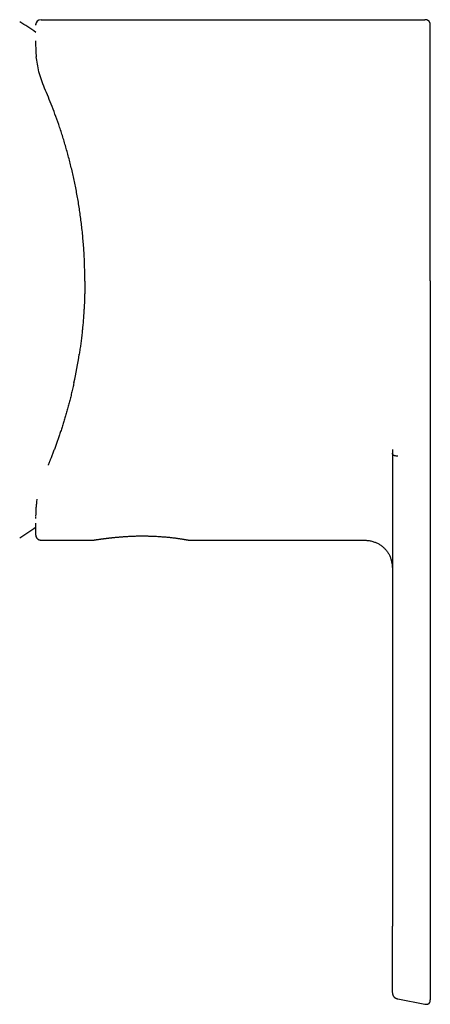
# Model space of a CAD drawing. Units: millimetres. Extents: x 8 to 797, y 10 to 436.
# Drawn here: x 507 to 545, y 336 to 428 of the extents above; entities that cross this region are included whole.
import ezdxf

# ---------------------------------------------------------------- set-up
doc = ezdxf.new("R2010")
doc.units = ezdxf.units.MM

msp = doc.modelspace()

# ---------------------------------------------------------------- linework, layer by layer
at = {"color": 7, "linetype": 'Continuous', "lineweight": 30}
for p, q in [((509.147, 428.053), (544.982, 428.053)), ((508.647, 427.558), (508.647, 427.531)), ((508.647, 426.082), (508.647, 425.7)), ((545.487, 403.632), (545.487, 342.83)), ((512.716, 396.787), (512.713, 396.769)), ((512.716, 396.786), (512.713, 396.769)), ((541.944, 387.661), (541.951, 387.535)), ((541.954, 387.535), (541.954, 343.319)), ((508.647, 381.685), (508.647, 381.674)), ((508.647, 381.685), (508.647, 381.673)), ((508.647, 381.611), (508.647, 381.414)), ((509.147, 379.41), (514.052, 379.41)), ((509.147, 379.405), (513.995, 379.405)), ((513.995, 379.405), (514.015, 379.407)), ((513.995, 379.405), (514.017, 379.406)), ((522.921, 379.414), (522.932, 379.412)), ((522.981, 379.405), (522.964, 379.411)), ((522.968, 379.407), (522.981, 379.405)), ((522.981, 379.405), (538.926, 379.405)), ((542.449, 336.526), (544.99, 336.034))]:
    msp.add_line(p, q, dxfattribs=at)
at = {"color": 7, "linetype": 'Continuous', "lineweight": 30, "flags": 128}
for points in [[(508.647, 379.891), (508.649, 379.863), (508.653, 379.829)], [(522.932, 379.411), (527.066, 379.411), (538.926, 379.411)]]:
    msp.add_lwpolyline(points, dxfattribs=at)
at = {"color": 7, "linetype": 'Continuous', "lineweight": 30}
for centre, radius, start, end in [((509.147, 427.553), 0.5, 89.99965, 177.88543), ((492.23, 403.747), 28.358, 54.62148, 58.23381), ((492.23, 403.747), 28.358, 301.76619, 305.3764), ((509.147, 379.905), 0.5, 195.88579, 270.00025)]:
    msp.add_arc(centre, radius, start, end, dxfattribs=at)
msp.add_ellipse((468.24, 403.603), major_axis=(35.832, 27.24), ratio=0.999334, start_param=5.420335, end_param=5.480732, dxfattribs=at)
for points, knots in [([(545.486, 427.568), (545.486, 427.583), (545.486, 427.618), (545.481, 427.676), (545.468, 427.739), (545.445, 427.801), (545.413, 427.86), (545.371, 427.913), (545.322, 427.958), (545.27, 427.994), (545.215, 428.02), (545.157, 428.038), (545.099, 428.049), (545.04, 428.053), (545.001, 428.053), (544.982, 428.053)], [0, 0, 0, 0, 0.054156, 0.1341996, 0.2152865, 0.2977039, 0.3814494, 0.4661173, 0.5509877, 0.628298, 0.7046465, 0.7798362, 0.8539467, 0.9272275, 1, 1, 1, 1]), ([(508.671, 427.704), (508.671, 427.703), (508.669, 427.697), (508.665, 427.685), (508.66, 427.666), (508.656, 427.647), (508.653, 427.628), (508.65, 427.608), (508.648, 427.588), (508.648, 427.576), (508.647, 427.57)], [0, 0, 0, 0, 0.003265, 0.092017, 0.190697, 0.3225, 0.469159, 0.630866, 0.807773, 1, 1, 1, 1]), ([(545.487, 427.568), (545.487, 427.571), (545.487, 427.576), (545.486, 427.584), (545.486, 427.592), (545.486, 427.6), (545.486, 427.607), (545.485, 427.615), (545.485, 427.621), (545.485, 427.628), (545.484, 427.634), (545.484, 427.64), (545.483, 427.645), (545.483, 427.65), (545.482, 427.653), (545.482, 427.655), (545.482, 427.656)], [0, 0, 0, 0, 0.179526, 0.341056, 0.484599, 0.61017, 0.717804, 0.793839, 0.857523, 0.908973, 0.939671, 0.963815, 0.98183, 0.988851, 0.994848, 1, 1, 1, 1]), ([(545.487, 403.632), (545.487, 403.919), (545.487, 404.493), (545.487, 405.355), (545.487, 406.217), (545.487, 406.942), (545.487, 407.53), (545.487, 407.982), (545.487, 408.433), (545.487, 408.884), (545.487, 409.334), (545.487, 409.784), (545.487, 410.233), (545.487, 410.681), (545.487, 411.127), (545.487, 411.572), (545.487, 412.014), (545.487, 412.446), (545.487, 412.868), (545.487, 413.278), (545.487, 413.686), (545.487, 414.092), (545.487, 414.502), (545.487, 414.917), (545.487, 415.337), (545.487, 415.753), (545.487, 416.164), (545.487, 416.571), (545.487, 416.966), (545.487, 417.349), (545.487, 417.72), (545.487, 418.086), (545.487, 418.447), (545.487, 418.804), (545.487, 419.155), (545.487, 419.501), (545.487, 419.842), (545.487, 420.177), (545.487, 420.504), (545.487, 420.823), (545.487, 421.135), (545.487, 421.441), (545.487, 421.748), (545.487, 422.057), (545.487, 422.366), (545.487, 422.667), (545.487, 422.961), (545.487, 423.247), (545.487, 423.519), (545.487, 423.778), (545.487, 424.025), (545.487, 424.264), (545.487, 424.495), (545.487, 424.719), (545.487, 424.936), (545.487, 425.144), (545.487, 425.344), (545.487, 425.536), (545.487, 425.719), (545.487, 425.892), (545.487, 426.056), (545.487, 426.212), (545.487, 426.36), (545.487, 426.5), (545.487, 426.633), (545.487, 426.757), (545.487, 426.872), (545.487, 426.977), (545.487, 427.073), (545.487, 427.16), (545.487, 427.239), (545.487, 427.313), (545.487, 427.38), (545.487, 427.439), (545.487, 427.486), (545.487, 427.52), (545.487, 427.541), (545.487, 427.545), (545.487, 427.547)], [0, 0, 0, 0, 0.024634, 0.049268, 0.073903, 0.098537, 0.111439, 0.124342, 0.137246, 0.150151, 0.163054, 0.175958, 0.188862, 0.201768, 0.214672, 0.227577, 0.240481, 0.253386, 0.265553, 0.277719, 0.289885, 0.302051, 0.314216, 0.32712, 0.340023, 0.352927, 0.365831, 0.378736, 0.39164, 0.403807, 0.415975, 0.428142, 0.440309, 0.452476, 0.464642, 0.476808, 0.488974, 0.50114, 0.513306, 0.525254, 0.537202, 0.54915, 0.561097, 0.573998, 0.5869, 0.599801, 0.612702, 0.625605, 0.638508, 0.650674, 0.66284, 0.675006, 0.687173, 0.699341, 0.711509, 0.723679, 0.73585, 0.748022, 0.760194, 0.772148, 0.784099, 0.79605, 0.807999, 0.820165, 0.832331, 0.844495, 0.85666, 0.868824, 0.880771, 0.892718, 0.904665, 0.916611, 0.930832, 0.945054, 0.959275, 0.973496, 0.987718, 1, 1, 1, 1]), ([(508.647, 425.7), (508.648, 425.538), (508.65, 425.213), (508.687, 424.799), (508.706, 424.593)], [0, 0, 0, 0, 0.499573, 1, 1, 1, 1]), ([(509.482, 421.655), (509.376, 421.917), (509.162, 422.447), (508.947, 423.201), (508.79, 423.928), (508.734, 424.369), (508.706, 424.593)], [0, 0, 0, 0, 0.241815, 0.488353, 0.740734, 1, 1, 1, 1]), ([(513.239, 403.615), (513.239, 403.619), (513.246, 404.069), (513.223, 404.961), (513.168, 406.278), (513.071, 407.571), (512.942, 408.839), (512.779, 410.081), (512.585, 411.297), (512.363, 412.486), (512.114, 413.648), (511.84, 414.783), (511.543, 415.889), (511.224, 416.966), (510.888, 418.005), (510.542, 419), (510.189, 419.94), (509.835, 420.83), (509.6, 421.381), (509.482, 421.655)], [0, 0, 0, 0, 0.000627, 0.065176, 0.128802, 0.191653, 0.253883, 0.315653, 0.377125, 0.438463, 0.499836, 0.561568, 0.623759, 0.686587, 0.750227, 0.813248, 0.875776, 0.937972, 1, 1, 1, 1]), ([(513.24, 403.625), (513.24, 403.6), (513.24, 403.526), (513.239, 403.407), (513.238, 403.281), (513.237, 403.161), (513.236, 403.04), (513.234, 402.901), (513.231, 402.749), (513.228, 402.597), (513.224, 402.446), (513.22, 402.297), (513.215, 402.14), (513.21, 401.984), (513.202, 401.787), (513.192, 401.553), (513.177, 401.254), (513.16, 400.939), (513.139, 400.609), (513.116, 400.293), (513.092, 399.989), (513.068, 399.698), (513.041, 399.398), (513.01, 399.082), (512.968, 398.688), (512.916, 398.237), (512.853, 397.738), (512.787, 397.255), (512.739, 396.941), (512.716, 396.786)], [0, 0, 0, 0, 0.011049, 0.032226, 0.051879, 0.066012, 0.084365, 0.10455, 0.126569, 0.150421, 0.170823, 0.192398, 0.215147, 0.239029, 0.260252, 0.301117, 0.340892, 0.39064, 0.438571, 0.484683, 0.528979, 0.571457, 0.612117, 0.660594, 0.710039, 0.785896, 0.859506, 0.930873, 1, 1, 1, 1]), ([(512.221, 394.114), (512.204, 394.033), (512.169, 393.872), (512.115, 393.633), (512.06, 393.396), (512.004, 393.161), (511.948, 392.928), (511.891, 392.698), (511.833, 392.47), (511.794, 392.321), (511.775, 392.246)], [0, 0, 0, 0, 0.125898, 0.251042, 0.375679, 0.500057, 0.624428, 0.749043, 0.874152, 1, 1, 1, 1]), ([(511.775, 392.246), (511.735, 392.098), (511.657, 391.802), (511.534, 391.364), (511.409, 390.932), (511.281, 390.505), (511.15, 390.084), (511.016, 389.668), (510.883, 389.269), (510.752, 388.887), (510.623, 388.521), (510.492, 388.16), (510.359, 387.803), (510.224, 387.45), (510.133, 387.22), (510.088, 387.105)], [0, 0, 0, 0, 0.0796513, 0.1592299, 0.2387739, 0.3183217, 0.3979115, 0.4775814, 0.5573696, 0.6306452, 0.7040811, 0.777706, 0.8515486, 0.9256372, 1, 1, 1, 1]), ([(541.952, 387.873), (541.952, 387.873), (541.952, 387.873), (541.952, 387.869), (541.952, 387.858), (541.952, 387.837), (541.952, 387.807), (541.952, 387.767), (541.952, 387.727), (541.952, 387.691), (541.952, 387.659), (541.952, 387.627), (541.952, 387.591), (541.951, 387.558), (541.951, 387.536), (541.951, 387.529)], [0, 0, 0, 0, 0.010846, 0.028902, 0.075415, 0.127279, 0.232353, 0.344668, 0.45754, 0.56339, 0.64301, 0.723698, 0.82322, 0.942957, 1, 1, 1, 1]), ([(542.456, 387.265), (542.418, 387.263), (542.344, 387.261), (542.234, 387.271), (542.158, 387.288), (542.112, 387.305), (542.086, 387.316), (542.056, 387.333), (542.019, 387.361), (541.98, 387.405), (541.955, 387.464), (541.954, 387.51), (541.954, 387.535)], [0, 0, 0, 0, 0.133532, 0.26036, 0.383556, 0.424038, 0.464126, 0.503788, 0.582473, 0.691178, 0.830408, 1, 1, 1, 1]), ([(510.088, 387.105), (510.071, 387.064), (510.039, 386.982), (509.994, 386.87), (509.952, 386.767), (509.914, 386.673), (509.879, 386.59), (509.85, 386.518), (509.824, 386.458), (509.812, 386.429), (509.806, 386.414)], [0, 0, 0, 0, 0.126538, 0.251668, 0.376199, 0.500951, 0.626978, 0.751555, 0.875589, 1, 1, 1, 1]), ([(508.772, 383.236), (508.768, 383.211), (508.733, 383.019), (508.716, 382.851), (508.7, 382.704)], [0, 0, 0, 0, 0.129663, 1, 1, 1, 1]), ([(508.7, 382.704), (508.689, 382.575), (508.665, 382.316), (508.65, 381.974), (508.648, 381.773), (508.647, 381.673)], [0, 0, 0, 0, 0.333524, 0.666781, 1, 1, 1, 1]), ([(508.647, 381.008), (508.647, 380.944), (508.647, 380.794), (508.647, 380.592), (508.647, 380.399), (508.647, 380.24), (508.647, 380.113), (508.647, 380.017), (508.647, 379.951), (508.647, 379.916), (508.647, 379.913), (508.647, 379.912)], [0, 0, 0, 0, 0.095423, 0.22457, 0.353827, 0.483163, 0.605157, 0.72717, 0.84918, 0.971166, 1, 1, 1, 1]), ([(508.647, 379.892), (508.647, 379.889), (508.648, 379.883), (508.648, 379.873), (508.649, 379.863), (508.65, 379.851), (508.652, 379.84), (508.654, 379.827), (508.656, 379.815), (508.658, 379.803), (508.661, 379.792), (508.664, 379.781), (508.667, 379.77), (508.671, 379.758), (508.675, 379.746), (508.68, 379.733), (508.685, 379.719), (508.692, 379.702), (508.703, 379.68), (508.719, 379.652), (508.737, 379.623), (508.76, 379.593), (508.788, 379.562), (508.824, 379.527), (508.87, 379.493), (508.927, 379.46), (508.985, 379.436), (509.042, 379.421), (509.094, 379.412), (509.129, 379.411), (509.147, 379.41)], [0, 0, 0, 0, 0.0805426, 0.1541898, 0.2209909, 0.2810061, 0.3343133, 0.3736891, 0.4085678, 0.4390744, 0.4591978, 0.4770814, 0.4928901, 0.5068631, 0.5193467, 0.5308238, 0.5419112, 0.5541151, 0.5743507, 0.5992167, 0.6287826, 0.6548071, 0.6870982, 0.7258676, 0.7708844, 0.821689, 0.8775382, 0.9170911, 0.9580518, 1, 1, 1, 1]), ([(514.015, 379.406), (514.017, 379.406), (514.023, 379.407), (514.038, 379.409), (514.058, 379.411), (514.078, 379.414), (514.098, 379.417), (514.116, 379.419), (514.133, 379.422), (514.148, 379.424), (514.16, 379.426), (514.171, 379.428), (514.181, 379.429), (514.191, 379.431), (514.203, 379.432), (514.216, 379.434), (514.23, 379.437), (514.25, 379.44), (514.277, 379.444), (514.312, 379.449), (514.364, 379.457), (514.434, 379.467), (514.526, 379.48), (514.612, 379.493), (514.69, 379.504), (514.755, 379.513), (514.823, 379.522), (514.894, 379.532), (514.961, 379.541), (515.02, 379.549), (515.07, 379.555), (515.115, 379.561), (515.155, 379.566), (515.188, 379.57), (515.216, 379.574), (515.237, 379.577), (515.257, 379.579), (515.278, 379.582), (515.302, 379.585), (515.336, 379.589), (515.383, 379.595), (515.443, 379.602), (515.515, 379.61), (515.6, 379.62), (515.698, 379.631), (515.805, 379.643), (515.921, 379.655), (516.046, 379.667), (516.181, 379.68), (516.325, 379.693), (516.476, 379.706), (516.63, 379.719), (516.78, 379.73), (516.927, 379.74), (517.082, 379.751), (517.243, 379.76), (517.411, 379.769), (517.571, 379.777), (517.724, 379.783), (517.886, 379.789), (518.058, 379.794), (518.237, 379.798), (518.389, 379.8), (518.518, 379.8), (518.628, 379.801), (518.745, 379.8), (518.867, 379.799), (518.996, 379.797), (519.129, 379.795), (519.265, 379.791), (519.403, 379.787), (519.546, 379.782), (519.693, 379.776), (519.86, 379.768), (520.045, 379.757), (520.244, 379.745), (520.436, 379.731), (520.622, 379.716), (520.8, 379.701), (520.971, 379.685), (521.135, 379.669), (521.291, 379.652), (521.442, 379.634), (521.589, 379.616), (521.731, 379.598), (521.868, 379.579), (522, 379.561), (522.125, 379.542), (522.244, 379.524), (522.348, 379.508), (522.439, 379.494), (522.518, 379.481), (522.595, 379.468), (522.668, 379.456), (522.733, 379.444), (522.79, 379.434), (522.839, 379.426), (522.88, 379.419), (522.902, 379.416), (522.912, 379.414)], [0, 0, 0, 0, 0.0035204, 0.0127759, 0.0211857, 0.0287564, 0.0354935, 0.0414016, 0.0464839, 0.0507432, 0.0541814, 0.0568, 0.0595833, 0.0624166, 0.0655562, 0.0690021, 0.0727545, 0.0768134, 0.0838111, 0.0915665, 0.1000702, 0.1158388, 0.1318026, 0.1479594, 0.1572573, 0.1666158, 0.1760341, 0.185511, 0.1948952, 0.2016137, 0.2076627, 0.2130428, 0.2177545, 0.2217985, 0.2246591, 0.2270568, 0.2290914, 0.231398, 0.2340888, 0.2371637, 0.2427702, 0.2492846, 0.2563062, 0.2655653, 0.2754384, 0.2859254, 0.2970261, 0.3087402, 0.3210673, 0.3338787, 0.3476473, 0.3609343, 0.3737404, 0.386066, 0.3979113, 0.4122918, 0.4258935, 0.4387162, 0.4508692, 0.4626123, 0.4773866, 0.4914775, 0.5048869, 0.5131056, 0.5216537, 0.5307189, 0.5403015, 0.5504019, 0.5610204, 0.5715071, 0.582455, 0.5938643, 0.6057326, 0.61772, 0.6345449, 0.6511343, 0.6674898, 0.6836134, 0.6995078, 0.7151762, 0.7306221, 0.7458501, 0.7610168, 0.7764453, 0.7921399, 0.8080361, 0.8241316, 0.8404322, 0.8569437, 0.8736719, 0.8872149, 0.9009634, 0.915289, 0.9302631, 0.9458964, 0.9594376, 0.973455, 0.9879592, 1, 1, 1, 1]), ([(538.926, 379.405), (538.963, 379.405), (539.034, 379.405), (539.136, 379.404), (539.227, 379.403), (539.308, 379.4), (539.379, 379.397), (539.439, 379.394), (539.523, 379.388), (539.633, 379.377), (539.784, 379.357), (539.944, 379.328), (540.111, 379.286), (540.268, 379.237), (540.413, 379.18), (540.547, 379.119), (540.678, 379.051), (540.804, 378.974), (540.925, 378.89), (541.041, 378.799), (541.151, 378.701), (541.255, 378.597), (541.353, 378.486), (541.443, 378.37), (541.527, 378.249), (541.603, 378.123), (541.672, 377.992), (541.732, 377.858), (541.785, 377.72), (541.83, 377.58), (541.867, 377.438), (541.897, 377.293), (541.919, 377.145), (541.933, 377.02), (541.941, 376.919), (541.946, 376.84), (541.949, 376.761), (541.952, 376.684), (541.953, 376.613), (541.954, 376.562), (541.954, 376.53), (541.954, 376.512), (541.954, 376.492), (541.954, 376.465), (541.954, 376.432), (541.954, 376.401), (541.954, 376.383), (541.954, 376.377)], [0, 0, 0, 0, 0.022487, 0.04291, 0.061269, 0.077563, 0.091788, 0.103942, 0.114246, 0.142239, 0.171038, 0.205764, 0.240495, 0.275234, 0.304851, 0.334477, 0.36411, 0.393754, 0.423402, 0.453058, 0.482716, 0.512375, 0.542035, 0.571687, 0.601338, 0.630979, 0.660614, 0.690238, 0.719855, 0.749464, 0.779067, 0.808694, 0.838667, 0.869105, 0.884616, 0.900372, 0.916373, 0.932333, 0.946862, 0.959782, 0.96279, 0.966306, 0.970693, 0.976052, 0.984798, 0.995443, 1, 1, 1, 1]), ([(541.954, 337.128), (541.954, 337.127), (541.954, 337.126), (541.954, 337.127), (541.954, 337.133), (541.954, 337.146), (541.954, 337.168), (541.954, 337.197), (541.954, 337.235), (541.954, 337.277), (541.954, 337.329), (541.954, 337.392), (541.954, 337.465), (541.954, 337.547), (541.954, 337.64), (541.954, 337.743), (541.954, 337.856), (541.954, 337.978), (541.954, 338.11), (541.954, 338.249), (541.954, 338.394), (541.954, 338.544), (541.954, 338.702), (541.954, 338.868), (541.954, 339.044), (541.954, 339.23), (541.954, 339.427), (541.954, 339.629), (541.954, 339.837), (541.954, 340.051), (541.954, 340.264), (541.954, 340.477), (541.954, 340.689), (541.954, 340.904), (541.954, 341.12), (541.954, 341.358), (541.954, 341.618), (541.954, 341.9), (541.954, 342.183), (541.954, 342.467), (541.954, 342.751), (541.954, 343.035), (541.954, 343.225), (541.954, 343.319)], [0, 0, 0, 0, 0.029224, 0.058512, 0.087821, 0.117118, 0.146382, 0.17561, 0.198558, 0.221511, 0.244495, 0.267523, 0.290556, 0.313585, 0.336606, 0.359617, 0.382615, 0.405603, 0.428584, 0.451565, 0.473242, 0.49494, 0.51665, 0.538337, 0.56001, 0.582992, 0.605977, 0.62897, 0.651974, 0.674989, 0.698012, 0.719724, 0.741437, 0.763136, 0.784797, 0.80644, 0.834047, 0.861678, 0.889339, 0.917024, 0.944715, 0.972385, 1, 1, 1, 1]), ([(545.487, 342.83), (545.487, 342.729), (545.487, 342.527), (545.487, 342.224), (545.487, 341.92), (545.487, 341.617), (545.487, 341.315), (545.487, 341.035), (545.487, 340.779), (545.487, 340.545), (545.487, 340.312), (545.487, 340.082), (545.487, 339.854), (545.487, 339.63), (545.487, 339.409), (545.487, 339.194), (545.487, 338.983), (545.487, 338.777), (545.487, 338.578), (545.487, 338.389), (545.487, 338.211), (545.487, 338.043), (545.487, 337.882), (545.487, 337.73), (545.487, 337.582), (545.487, 337.441), (545.487, 337.307), (545.487, 337.182), (545.487, 337.068), (545.487, 336.963), (545.487, 336.87), (545.487, 336.789), (545.487, 336.719), (545.487, 336.658), (545.487, 336.606), (545.487, 336.562), (545.487, 336.524), (545.487, 336.494), (545.487, 336.472), (545.487, 336.457), (545.487, 336.447), (545.487, 336.442), (545.487, 336.441), (545.487, 336.442), (545.487, 336.443)], [0, 0, 0, 0, 0.029227, 0.058513, 0.087819, 0.117115, 0.14638, 0.175611, 0.198562, 0.221516, 0.244497, 0.267521, 0.290552, 0.313583, 0.336607, 0.359619, 0.382618, 0.405605, 0.428583, 0.45156, 0.473234, 0.49493, 0.516642, 0.538331, 0.560007, 0.582992, 0.605979, 0.628973, 0.651976, 0.674989, 0.698011, 0.719723, 0.741438, 0.763143, 0.784803, 0.806443, 0.830594, 0.854764, 0.878959, 0.903178, 0.92741, 0.95164, 0.975846, 1, 1, 1, 1]), ([(541.954, 337.105), (541.954, 337.103), (541.954, 337.098), (541.954, 337.088), (541.954, 337.076), (541.955, 337.063), (541.956, 337.049), (541.957, 337.036), (541.958, 337.022), (541.959, 337.008), (541.961, 336.993), (541.964, 336.977), (541.967, 336.962), (541.971, 336.946), (541.975, 336.932), (541.979, 336.917), (541.986, 336.897), (541.995, 336.872), (542.01, 336.84), (542.028, 336.807), (542.05, 336.771), (542.077, 336.734), (542.114, 336.692), (542.155, 336.655), (542.198, 336.623), (542.241, 336.597), (542.287, 336.574), (542.338, 336.555), (542.393, 336.541), (542.43, 336.533), (542.45, 336.53)], [0, 0, 0, 0, 0.041617, 0.120291, 0.191886, 0.256428, 0.313967, 0.356629, 0.394561, 0.427869, 0.456711, 0.481334, 0.502135, 0.515624, 0.527759, 0.539123, 0.551401, 0.57179, 0.596972, 0.627112, 0.653793, 0.686993, 0.726828, 0.772782, 0.806391, 0.841983, 0.879237, 0.917944, 0.9581, 1, 1, 1, 1]), ([(544.991, 336.035), (544.99, 336.034), (544.99, 336.033), (544.99, 336.039), (544.99, 336.041)], [0, 0, 0, 0, 0.698645, 1, 1, 1, 1]), ([(544.991, 336.038), (545.01, 336.035), (545.048, 336.028), (545.102, 336.021), (545.152, 336.02), (545.197, 336.024), (545.237, 336.033), (545.276, 336.046), (545.313, 336.064), (545.347, 336.086), (545.375, 336.109), (545.398, 336.134), (545.419, 336.16), (545.435, 336.186), (545.448, 336.211), (545.457, 336.233), (545.465, 336.255), (545.47, 336.272), (545.473, 336.284), (545.474, 336.29), (545.476, 336.295), (545.477, 336.301), (545.478, 336.309), (545.48, 336.317), (545.481, 336.327), (545.483, 336.338), (545.484, 336.349), (545.485, 336.36), (545.485, 336.371), (545.486, 336.381), (545.486, 336.392), (545.486, 336.403), (545.487, 336.414), (545.487, 336.42), (545.487, 336.424)], [0, 0, 0, 0, 0.043548, 0.083708, 0.120446, 0.153834, 0.183963, 0.210895, 0.245332, 0.274003, 0.300992, 0.326575, 0.350859, 0.37598, 0.393679, 0.412119, 0.428604, 0.446304, 0.452, 0.455791, 0.459201, 0.462742, 0.470855, 0.481129, 0.494041, 0.518834, 0.55047, 0.589123, 0.63488, 0.691572, 0.75643, 0.829462, 0.910661, 1, 1, 1, 1])]:
    msp.add_open_spline(points, degree=3, knots=knots, dxfattribs=at)

doc.saveas('drawing.dxf')
